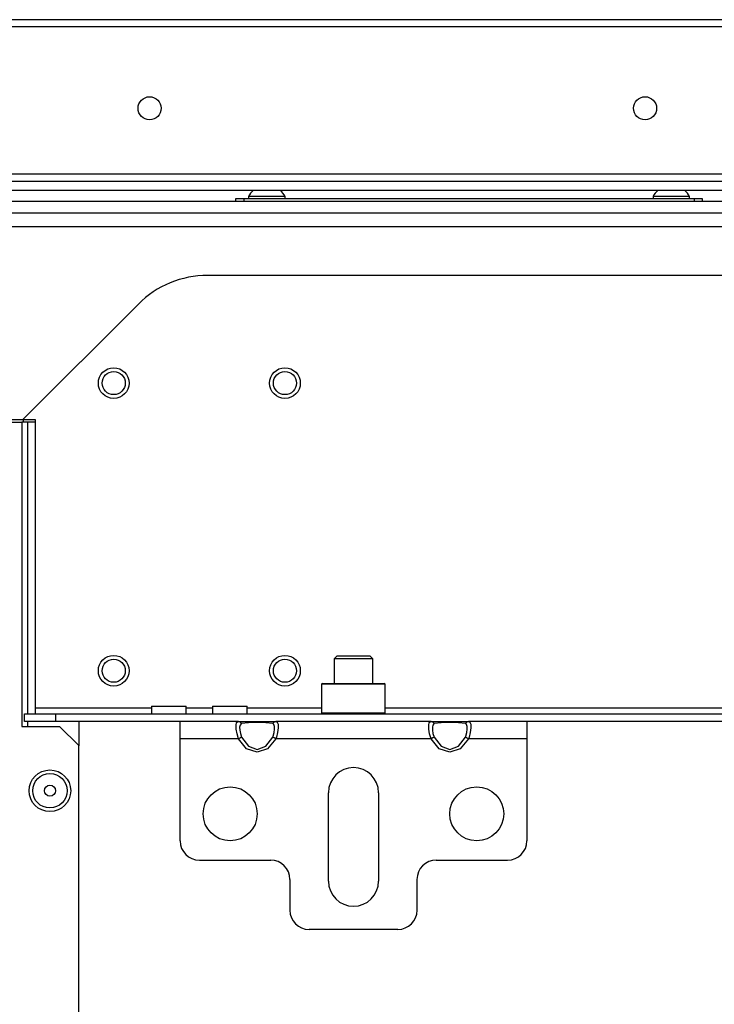
# Model space of a CAD drawing. Extents: x -262 to 44, y -67 to 178.
# Drawn here: x -163 to -156, y -33 to -23 of the extents above; entities that cross this region are included whole.
import ezdxf

# ---------------------------------------------------------------- set-up
doc = ezdxf.new("R2010")
doc.units = 0
doc.header["$MEASUREMENT"] = 0
doc.layers.add('TFR-TRI', color=7, linetype='CONTINUOUS')

msp = doc.modelspace()

# ---------------------------------------------------------------- linework, layer by layer
at = {"layer": 'TFR-TRI', "color": 30, "linetype": 'CONTINUOUS'}
for p, q in [((-141.894, -22.799), (-167.209, -22.799)), ((-167.209, -22.87), (-141.894, -22.87)), ((-167.209, -24.374), (-141.894, -24.374))]:
    msp.add_line(p, q, dxfattribs=at)
at = {"layer": 'TFR-TRI', "color": 214, "linetype": 'CONTINUOUS'}
for p, q in [((-168.271, -24.451), (-140.831, -24.451)), ((-140.786, -24.545), (-168.317, -24.545))]:
    msp.add_line(p, q, dxfattribs=at)
at = {"layer": 'TFR-TRI', "color": 21, "linetype": 'CONTINUOUS'}
for p, q in [((-139.02, -24.657), (-170.083, -24.657)), ((-139.02, -24.776), (-170.083, -24.776))]:
    msp.add_line(p, q, dxfattribs=at)
at = {"layer": 'TFR-TRI', "color": 252, "linetype": 'CONTINUOUS'}
for p, q in [((-161.264, -24.626), (-161.241, -24.626)), ((-161.264, -24.657), (-161.264, -24.626)), ((-161.241, -24.626), (-161.185, -24.626)), ((-161.185, -24.626), (-156.579, -24.626)), ((-161.185, -24.626), (-161.185, -24.657)), ((-156.579, -24.626), (-156.523, -24.626)), ((-156.579, -24.657), (-156.579, -24.626)), ((-156.523, -24.626), (-156.5, -24.626)), ((-156.5, -24.626), (-156.5, -24.657)), ((-160.378, -29.583), (-160.388, -29.592)), ((-160.378, -29.583), (-160.336, -29.583)), ((-160.336, -29.583), (-160.221, -29.583)), ((-160.221, -29.583), (-160.063, -29.583)), ((-160.063, -29.583), (-159.906, -29.583)), ((-159.906, -29.583), (-159.79, -29.583)), ((-159.79, -29.583), (-159.748, -29.583)), ((-159.738, -29.592), (-159.748, -29.583)), ((-160.388, -29.592), (-160.388, -29.884)), ((-160.344, -29.592), (-160.388, -29.592)), ((-160.225, -29.592), (-160.344, -29.592)), ((-160.063, -29.592), (-160.225, -29.592)), ((-159.901, -29.592), (-160.063, -29.592)), ((-159.782, -29.592), (-159.901, -29.592)), ((-159.738, -29.592), (-159.782, -29.592)), ((-159.738, -29.884), (-159.738, -29.592)), ((-160.388, -29.884), (-160.378, -29.894)), ((-160.388, -29.884), (-160.356, -29.884)), ((-160.356, -29.884), (-160.266, -29.884)), ((-160.266, -29.884), (-160.135, -29.884)), ((-160.135, -29.884), (-159.991, -29.884)), ((-159.991, -29.884), (-159.861, -29.884)), ((-159.861, -29.884), (-159.77, -29.884)), ((-159.77, -29.884), (-159.738, -29.884)), ((-159.748, -29.894), (-159.738, -29.884))]:
    msp.add_line(p, q, dxfattribs=at)
at = {"layer": 'TFR-TRI', "color": 3, "linetype": 'CONTINUOUS'}
for p, q in [((-161.136, -24.606), (-161.136, -24.626)), ((-161.081, -24.606), (-161.136, -24.606)), ((-160.949, -24.606), (-161.081, -24.606)), ((-160.817, -24.606), (-160.949, -24.606)), ((-160.762, -24.606), (-160.817, -24.606)), ((-160.762, -24.626), (-160.762, -24.606)), ((-157.002, -24.606), (-157.002, -24.626)), ((-156.947, -24.606), (-157.002, -24.606)), ((-156.815, -24.606), (-156.947, -24.606)), ((-156.683, -24.606), (-156.815, -24.606)), ((-156.628, -24.606), (-156.683, -24.606)), ((-156.628, -24.626), (-156.628, -24.606))]:
    msp.add_line(p, q, dxfattribs=at)
at = {"layer": 'TFR-TRI', "color": 132, "linetype": 'CONTINUOUS'}
for p, q in [((-168.352, -24.913), (-140.75, -24.913)), ((-147.548, -25.413), (-161.554, -25.413)), ((-162.261, -25.706), (-163.441, -26.886)), ((-163.891, -26.886), (-163.441, -26.886)), ((-163.441, -26.886), (-163.315, -26.886)), ((-163.315, -26.886), (-163.315, -29.835)), ((-163.315, -29.835), (-162.127, -29.835)), ((-163.315, -29.835), (-163.315, -29.876)), ((-163.315, -29.876), (-163.315, -29.894)), ((-162.128, -29.815), (-162.128, -29.894)), ((-162.128, -29.815), (-162.094, -29.815)), ((-162.094, -29.815), (-162.005, -29.815)), ((-162.005, -29.815), (-161.896, -29.815)), ((-161.896, -29.815), (-161.807, -29.815)), ((-161.807, -29.815), (-161.773, -29.815)), ((-161.773, -29.894), (-161.773, -29.815)), ((-161.773, -29.835), (-161.502, -29.835)), ((-161.502, -29.815), (-161.502, -29.894)), ((-161.502, -29.815), (-161.469, -29.815)), ((-161.469, -29.815), (-161.38, -29.815)), ((-161.38, -29.815), (-161.27, -29.815)), ((-161.27, -29.815), (-161.182, -29.815)), ((-161.182, -29.815), (-161.148, -29.815)), ((-161.148, -29.894), (-161.148, -29.815)), ((-161.148, -29.835), (-160.388, -29.835)), ((-159.738, -29.835), (-149.364, -29.835)), ((-163.423, -29.894), (-163.108, -29.894)), ((-163.423, -29.972), (-163.423, -29.894)), ((-163.108, -29.972), (-163.423, -29.972)), ((-163.108, -29.894), (-145.994, -29.894)), ((-163.108, -29.894), (-163.108, -29.972)), ((-161.835, -29.972), (-163.108, -29.972)), ((-150.811, -29.972), (-158.291, -29.972))]:
    msp.add_line(p, q, dxfattribs=at)
at = {"layer": 'TFR-TRI', "color": 152, "linetype": 'CONTINUOUS'}
for p, q in [((-164.035, -26.913), (-163.452, -26.913)), ((-163.452, -26.913), (-163.452, -30.023)), ((-163.452, -30.023), (-163.066, -30.023)), ((-162.869, -30.22), (-163.066, -30.023)), ((-162.869, -60.197), (-162.869, -30.22))]:
    msp.add_line(p, q, dxfattribs=at)
at = {"layer": 'TFR-TRI', "color": 115, "linetype": 'CONTINUOUS'}
for p, q in [((-163.435, -26.913), (-163.452, -26.913)), ((-163.393, -26.913), (-163.435, -26.913)), ((-163.315, -26.913), (-163.393, -26.913)), ((-163.393, -26.913), (-163.393, -29.894)), ((-163.393, -29.973), (-163.393, -30.023)), ((-162.869, -29.973), (-162.869, -30.221))]:
    msp.add_line(p, q, dxfattribs=at)
at = {"layer": 'TFR-TRI', "color": 155, "linetype": 'CONTINUOUS'}
msp.add_line((-163.437, -26.886), (-163.437, -26.913), dxfattribs=at)
at = {"layer": 'TFR-TRI', "color": 251, "linetype": 'CONTINUOUS'}
for p, q in [((-160.23, -29.303), (-160.26, -29.333)), ((-160.26, -29.333), (-160.26, -29.583)), ((-160.202, -29.333), (-160.26, -29.333)), ((-160.23, -29.303), (-160.198, -29.303)), ((-160.063, -29.333), (-160.202, -29.333)), ((-160.198, -29.303), (-160.115, -29.303)), ((-160.115, -29.303), (-160.011, -29.303)), ((-159.924, -29.333), (-160.063, -29.333)), ((-160.011, -29.303), (-159.928, -29.303)), ((-159.928, -29.303), (-159.896, -29.303)), ((-159.866, -29.333), (-159.924, -29.333)), ((-159.866, -29.333), (-159.896, -29.303)), ((-159.866, -29.583), (-159.866, -29.333))]:
    msp.add_line(p, q, dxfattribs=at)
at = {"layer": 'TFR-TRI', "color": 163, "linetype": 'CONTINUOUS'}
for p, q in [((-161.238, -29.972), (-161.835, -29.972)), ((-161.835, -30.024), (-161.835, -29.972)), ((-161.262, -30.012), (-161.257, -29.985)), ((-161.257, -29.985), (-161.244, -29.973)), ((-161.244, -29.973), (-161.238, -29.972)), ((-161.238, -29.972), (-161.155, -29.972)), ((-161.219, -29.979), (-161.238, -29.972)), ((-161.207, -29.995), (-161.219, -29.979)), ((-161.137, -29.987), (-161.207, -29.995)), ((-161.155, -29.972), (-161.047, -29.972)), ((-161.047, -29.984), (-161.137, -29.987)), ((-161.047, -29.972), (-160.94, -29.972)), ((-160.958, -29.987), (-161.047, -29.984)), ((-160.888, -29.995), (-160.958, -29.987)), ((-160.94, -29.972), (-160.856, -29.972)), ((-160.875, -29.979), (-160.888, -29.995)), ((-160.856, -29.972), (-160.875, -29.979)), ((-159.27, -29.972), (-160.856, -29.972)), ((-160.856, -29.972), (-160.841, -29.979)), ((-160.841, -29.979), (-160.834, -30.002)), ((-159.293, -30.012), (-159.288, -29.985)), ((-159.288, -29.985), (-159.276, -29.973)), ((-159.276, -29.973), (-159.27, -29.972)), ((-159.27, -29.972), (-159.186, -29.972)), ((-159.251, -29.979), (-159.27, -29.972)), ((-159.238, -29.995), (-159.251, -29.979)), ((-159.168, -29.987), (-159.238, -29.995)), ((-159.186, -29.972), (-159.079, -29.972)), ((-159.079, -29.984), (-159.168, -29.987)), ((-159.079, -29.972), (-158.971, -29.972)), ((-158.989, -29.987), (-159.079, -29.984)), ((-158.919, -29.995), (-158.989, -29.987)), ((-158.971, -29.972), (-158.888, -29.972)), ((-158.907, -29.979), (-158.919, -29.995)), ((-158.888, -29.972), (-158.907, -29.979)), ((-158.291, -29.972), (-158.888, -29.972)), ((-158.888, -29.972), (-158.873, -29.979)), ((-158.873, -29.979), (-158.865, -30.002)), ((-158.291, -29.972), (-158.291, -30.024)), ((-161.835, -30.15), (-161.835, -30.024)), ((-161.261, -30.052), (-161.262, -30.012)), ((-161.253, -30.1), (-161.261, -30.052)), ((-161.222, -30.009), (-161.226, -30.031)), ((-161.226, -30.031), (-161.225, -30.062)), ((-161.225, -30.062), (-161.219, -30.097)), ((-161.211, -29.997), (-161.222, -30.009)), ((-161.207, -29.995), (-161.211, -29.997)), ((-160.876, -30.004), (-160.888, -29.995)), ((-160.883, -30.122), (-160.873, -30.085)), ((-160.869, -30.023), (-160.876, -30.004)), ((-160.873, -30.085), (-160.869, -30.051)), ((-160.869, -30.051), (-160.869, -30.023)), ((-160.838, -30.084), (-160.85, -30.133)), ((-160.833, -30.037), (-160.838, -30.084)), ((-160.834, -30.002), (-160.833, -30.037)), ((-159.292, -30.052), (-159.293, -30.012)), ((-159.285, -30.1), (-159.292, -30.052)), ((-159.253, -30.009), (-159.257, -30.031)), ((-159.257, -30.031), (-159.257, -30.062)), ((-159.257, -30.062), (-159.251, -30.097)), ((-159.243, -29.997), (-159.253, -30.009)), ((-159.238, -29.995), (-159.243, -29.997)), ((-158.907, -30.004), (-158.919, -29.995)), ((-158.915, -30.122), (-158.904, -30.085)), ((-158.901, -30.023), (-158.907, -30.004)), ((-158.904, -30.085), (-158.9, -30.051)), ((-158.9, -30.051), (-158.901, -30.023)), ((-158.869, -30.084), (-158.882, -30.133)), ((-158.864, -30.037), (-158.869, -30.084)), ((-158.865, -30.002), (-158.864, -30.037)), ((-158.291, -30.024), (-158.291, -30.15)), ((-161.238, -30.15), (-161.835, -30.15)), ((-161.835, -31.193), (-161.835, -30.15)), ((-161.238, -30.15), (-161.253, -30.1)), ((-161.219, -30.14), (-161.238, -30.15)), ((-161.155, -30.251), (-161.238, -30.15)), ((-161.219, -30.097), (-161.207, -30.133)), ((-161.207, -30.133), (-161.219, -30.14)), ((-161.207, -30.133), (-161.137, -30.226)), ((-160.958, -30.226), (-160.888, -30.133)), ((-160.856, -30.15), (-160.94, -30.251)), ((-160.888, -30.133), (-160.883, -30.122)), ((-160.875, -30.14), (-160.888, -30.133)), ((-160.856, -30.15), (-160.875, -30.14)), ((-160.85, -30.133), (-160.856, -30.15)), ((-159.27, -30.15), (-160.856, -30.15)), ((-159.27, -30.15), (-159.285, -30.1)), ((-159.251, -30.14), (-159.27, -30.15)), ((-159.186, -30.251), (-159.27, -30.15)), ((-159.251, -30.097), (-159.238, -30.133)), ((-159.238, -30.133), (-159.251, -30.14)), ((-159.238, -30.133), (-159.168, -30.226)), ((-158.989, -30.226), (-158.919, -30.133)), ((-158.888, -30.15), (-158.971, -30.251)), ((-158.919, -30.133), (-158.915, -30.122)), ((-158.907, -30.14), (-158.919, -30.133)), ((-158.888, -30.15), (-158.907, -30.14)), ((-158.882, -30.133), (-158.888, -30.15)), ((-158.291, -30.15), (-158.888, -30.15)), ((-158.291, -30.15), (-158.291, -31.193)), ((-161.047, -30.287), (-161.155, -30.251)), ((-161.137, -30.226), (-161.047, -30.26)), ((-161.047, -30.26), (-160.958, -30.226)), ((-160.94, -30.251), (-161.047, -30.287)), ((-159.079, -30.287), (-159.186, -30.251)), ((-159.168, -30.226), (-159.079, -30.26)), ((-159.079, -30.26), (-158.989, -30.226)), ((-158.971, -30.251), (-159.079, -30.287)), ((-160.319, -31.606), (-160.319, -30.701)), ((-159.807, -30.701), (-159.807, -31.606)), ((-161.638, -31.39), (-160.909, -31.39)), ((-159.217, -31.39), (-158.488, -31.39)), ((-160.713, -31.587), (-160.713, -31.902)), ((-159.413, -31.902), (-159.413, -31.587)), ((-159.61, -32.098), (-160.516, -32.098))]:
    msp.add_line(p, q, dxfattribs=at)
at = {"layer": 'TFR-TRI', "color": 30, "linetype": 'CONTINUOUS'}
for centre in [(-162.146, -23.705), (-157.083, -23.705)]:
    msp.add_circle(centre, 0.118, dxfattribs=at)
at = {"layer": 'TFR-TRI', "color": 150, "linetype": 'CONTINUOUS'}
for centre, radius in [((-162.513, -26.514), 0.157), ((-160.763, -26.514), 0.157), ((-162.513, -26.514), 0.118), ((-160.763, -26.514), 0.118), ((-162.513, -29.454), 0.157), ((-162.513, -29.454), 0.118), ((-160.763, -29.454), 0.157), ((-160.763, -29.454), 0.118)]:
    msp.add_circle(centre, radius, dxfattribs=at)
at = {"layer": 'TFR-TRI', "color": 152, "linetype": 'CONTINUOUS'}
msp.add_circle((-163.165, -30.681), 0.213, dxfattribs=at)
at = {"layer": 'TFR-TRI', "color": 7, "linetype": 'CONTINUOUS'}
for radius in [0.176, 0.0565]:
    msp.add_circle((-163.165, -30.681), radius, dxfattribs=at)
at = {"layer": 'TFR-TRI', "color": 163, "linetype": 'CONTINUOUS'}
for centre in [(-161.323, -30.917), (-158.803, -30.917)]:
    msp.add_circle(centre, 0.276, dxfattribs=at)
at = {"layer": 'TFR-TRI', "color": 3, "linetype": 'CONTINUOUS'}
for centre, start, end in [((-160.977, -24.684), 128.2848, 153.8624), ((-160.921, -24.684), 26.1376, 51.7152), ((-156.843, -24.684), 128.2848, 153.8624), ((-156.787, -24.684), 26.1376, 51.7152)]:
    msp.add_arc(centre, 0.177, start, end, dxfattribs=at)
at = {"layer": 'TFR-TRI', "color": 132, "linetype": 'CONTINUOUS'}
msp.add_arc((-161.554, -26.413), 1, 90, 135, dxfattribs=at)
at = {"layer": 'TFR-TRI', "color": 163, "linetype": 'CONTINUOUS'}
for centre, radius, start, end in [((-160.063, -30.701), 0.256, 0, 180), ((-161.638, -31.193), 0.197, 180, 270), ((-158.488, -31.193), 0.197, 270, 0), ((-160.909, -31.587), 0.197, 0, 90), ((-159.217, -31.587), 0.197, 90, 180), ((-160.063, -31.606), 0.256, 180, 0), ((-160.516, -31.902), 0.197, 180, 270), ((-159.61, -31.902), 0.197, 270, 0)]:
    msp.add_arc(centre, radius, start, end, dxfattribs=at)

doc.saveas('drawing.dxf')
